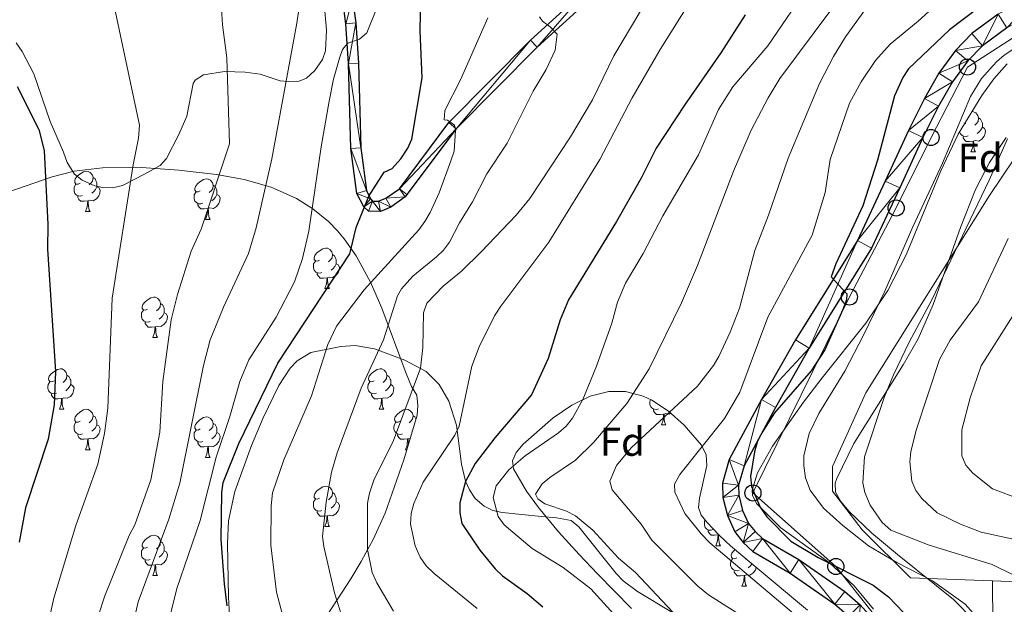
# Model space of a CAD drawing. Units: metres. Extents: x 623005 to 627514, y 768681 to 771733.
# Drawn here: x 626205 to 626449, y 769225 to 769370 of the extents above; entities that cross this region are included whole.
import ezdxf
from ezdxf.enums import TextEntityAlignment as Align

# ---------------------------------------------------------------- set-up
doc = ezdxf.new("R2010")
doc.units = ezdxf.units.M
doc.header["$MEASUREMENT"] = 0
for name, color, linetype, lineweight in [('Carátula', 7, 'Continuous', 0), ('Edificios construcciones cerramientos', 7, 'Continuous', 0), ('Elementos auxiliares', 7, 'Continuous', 0), ('Entidades rústicas y varios', 7, 'Continuous', 0), ('Líneas de conducción', 7, 'Continuous', 0), ('Relieve y altimetría', 7, 'Continuous', 0), ('Viales y ferrocarril', 7, 'Continuous', 0)]:
    doc.layers.add(name, color=color, linetype=linetype, lineweight=lineweight)
doc.styles.add('Style-arial', font='arial.shx', dxfattribs={"bigfont": 'arialbig.shx'})

# ---------------------------------------------------------------- blocks, each defined once
blk = doc.blocks.new('5PTT')
at = {"layer": 'Líneas de conducción', "color": 250, "linetype": 'Continuous', "lineweight": 30}
blk.add_circle((0, 0, 0), 2, dxfattribs=at)

msp = doc.modelspace()

# ---------------------------------------------------------------- linework, layer by layer
at = {"layer": 'Carátula', "color": 7, "linetype": 'Continuous', "lineweight": 0}
msp.add_3dface([(623060.037, 768681.194), (627514.279, 768763.036), (627459.717, 771732.544), (623005.475, 771650.702)], dxfattribs=at)
at = {"layer": 'Edificios construcciones cerramientos', "color": 250, "linetype": 'Continuous', "lineweight": 0, "ltscale": 0.5, "extrusion": (-0.000166431, 0.021308, 0.999773), "elevation": 17005.333, "flags": 128}
msp.add_lwpolyline([(-632434.94, -764125.885), (-632434.94, -764050.329)], dxfattribs=at)
at = {"layer": 'Edificios construcciones cerramientos', "color": 250, "linetype": 'Continuous', "lineweight": 0, "ltscale": 0.5}
for points in [[(626193.506, 769407.167, 795.33), (626213.221, 769415.287, 792.995), (626232.757, 769422.932, 790.176), (626238.717, 769423.434, 789.612), (626243.477, 769422.369, 789.21), (626254.167, 769416.605, 788.326), (626251.179, 769413.506, 789.039), (626253.816, 769411.25, 789.076), (626254.994, 769412.238, 788.863), (626256.798, 769413.929, 788.304), (626258.444, 769415.071, 787.787), (626261.868, 769412.652, 787.128), (626265.382, 769409.337, 786.648), (626270.112, 769403.649, 786.177), (626273.144, 769399.215, 785.594), (626275.788, 769393.687, 784.934), (626277.925, 769386.55, 784.244), (626279.465, 769379.617, 782.794), (626280.263, 769374.114, 782.269), (626280.803, 769367.533, 782.157), (626280.604, 769362.408, 781.909)], [(626445.966, 769231.069, 716.573), (626425.668, 769231.853, 720.905), (626413.672, 769243.721, 719.295), (626406.33, 769253.285, 719.295), (626406.314, 769255.643, 718.923), (626406.289, 769259.412, 718.329), (626414.561, 769277.645, 718.651), (626445.204, 769326.562, 714.787), (626460.319, 769349.072, 714.143), (626467.718, 769357.691, 714.143)], [(626555.147, 769225.743, 692.604), (626549.262, 769225.645, 693.856), (626498.092, 769229.058, 705.449), (626445.966, 769231.069, 716.573)]]:
    msp.add_polyline3d(points, dxfattribs=at)
at = {"layer": 'Elementos auxiliares', "color": 250, "linetype": 'Continuous', "lineweight": 0}
msp.add_3dface([(623941.04, 769091.22), (623899.06, 771404.79), (627290.76, 771467.1), (627333.89, 769153.56)], dxfattribs=at)
at = {"layer": 'Entidades rústicas y varios', "color": 92, "linetype": 'Continuous', "lineweight": 0, "flags": 128}
for points in [[(626440.892, 769347.381), (626441.284, 769347.33), (626441.814, 769347.015), (626442.344, 769346.43), (626442.504, 769345.79), (626442.394, 769344.94), (626441.969, 769344.41), (626441.549, 769343.985)], [(626442.504, 769345.79), (626442.979, 769345.475), (626443.294, 769344.835), (626443.454, 769344.515), (626443.454, 769343.935), (626443.454, 769343.51), (626443.084, 769342.82), (626442.664, 769342.34), (626442.184, 769341.92)], [(626439.319, 769344.41), (626438.965, 769344.233)], [(626443.454, 769343.51), (626443.909, 769343.26), (626444.254, 769342.645), (626444.144, 769341.92), (626443.934, 769341.28), (626443.349, 769340.54), (626442.554, 769340.06), (626441.704, 769340.165), (626441.274, 769340.035)], [(626439.904, 769341.33), (626439.479, 769341.17), (626438.894, 769341.23), (626438.419, 769341.44), (626437.994, 769341.865), (626437.815, 769342.353)], [(626441.164, 769340.035), (626440.274, 769339.95), (626439.429, 769339.95), (626439.004, 769340.38), (626438.684, 769340.855), (626438.684, 769341.17)], [(626440.619, 769337.35), (626441.054, 769338.51), (626441.164, 769340.035), (626441.274, 769340.035), (626441.309, 769339.45), (626441.344, 769338.765), (626441.414, 769338.15), (626441.529, 769337.75), (626441.744, 769337.35)], [(626440.619, 769337.35), (626441.744, 769337.35)], [(626219.783, 769329.627), (626219.253, 769329.362), (626218.723, 769329.417), (626218.458, 769329.787), (626218.403, 769330.212), (626218.563, 769330.732), (626219.043, 769331.327), (626219.678, 769331.857), (626220.578, 769332.442), (626221.323, 769332.602), (626221.748, 769332.547), (626222.278, 769332.232), (626222.808, 769331.647), (626222.968, 769331.007), (626222.858, 769330.157), (626222.433, 769329.627), (626222.013, 769329.202)], [(626222.968, 769331.007), (626223.443, 769330.692), (626223.758, 769330.052), (626223.918, 769329.732), (626223.918, 769329.152), (626223.918, 769328.727), (626223.548, 769328.037), (626223.128, 769327.557), (626222.648, 769327.137)], [(626249.555, 769327.722), (626249.025, 769327.457), (626248.495, 769327.512), (626248.23, 769327.882), (626248.175, 769328.307), (626248.335, 769328.827), (626248.815, 769329.422), (626249.45, 769329.952), (626250.35, 769330.537), (626251.095, 769330.697), (626251.52, 769330.642), (626252.05, 769330.327), (626252.58, 769329.742), (626252.74, 769329.102), (626252.63, 769328.252), (626252.205, 769327.722), (626251.785, 769327.297)], [(626220.368, 769326.547), (626219.943, 769326.387), (626219.358, 769326.447), (626218.883, 769326.657), (626218.458, 769327.082), (626218.243, 769327.667), (626218.243, 769328.087), (626218.298, 769328.672), (626218.723, 769329.362)], [(626223.918, 769328.727), (626224.373, 769328.477), (626224.718, 769327.862), (626224.608, 769327.137), (626224.398, 769326.497), (626223.813, 769325.757), (626223.018, 769325.277), (626222.168, 769325.382), (626221.738, 769325.252)], [(626252.74, 769329.102), (626253.215, 769328.787), (626253.53, 769328.147), (626253.69, 769327.827), (626253.69, 769327.247), (626253.69, 769326.822), (626253.32, 769326.132), (626252.9, 769325.652), (626252.42, 769325.232)], [(626221.628, 769325.252), (626220.738, 769325.167), (626219.893, 769325.167), (626219.468, 769325.597), (626219.148, 769326.072), (626219.148, 769326.387)], [(626250.14, 769324.642), (626249.715, 769324.482), (626249.13, 769324.542), (626248.655, 769324.752), (626248.23, 769325.177), (626248.015, 769325.762), (626248.015, 769326.182), (626248.07, 769326.767), (626248.495, 769327.457)], [(626253.69, 769326.822), (626254.145, 769326.572), (626254.49, 769325.957), (626254.38, 769325.232), (626254.17, 769324.592), (626253.585, 769323.852), (626252.79, 769323.372), (626251.94, 769323.477), (626251.51, 769323.347)], [(626221.083, 769322.567), (626221.518, 769323.727), (626221.628, 769325.252), (626221.738, 769325.252), (626221.773, 769324.667), (626221.808, 769323.982), (626221.878, 769323.367), (626221.993, 769322.967), (626222.208, 769322.567)], [(626251.4, 769323.347), (626250.51, 769323.262), (626249.665, 769323.262), (626249.24, 769323.692), (626248.92, 769324.167), (626248.92, 769324.482)], [(626221.083, 769322.567), (626222.208, 769322.567)], [(626250.855, 769320.662), (626251.29, 769321.822), (626251.4, 769323.347), (626251.51, 769323.347), (626251.545, 769322.762), (626251.58, 769322.077), (626251.65, 769321.462), (626251.765, 769321.062), (626251.98, 769320.662)], [(626250.855, 769320.662), (626251.98, 769320.662)], [(626279.132, 769310.579), (626278.602, 769310.314), (626278.072, 769310.369), (626277.807, 769310.739), (626277.752, 769311.164), (626277.912, 769311.684), (626278.392, 769312.279), (626279.027, 769312.809), (626279.927, 769313.394), (626280.672, 769313.554), (626281.097, 769313.499), (626281.627, 769313.184), (626282.157, 769312.599), (626282.317, 769311.959), (626282.207, 769311.109), (626281.782, 769310.579), (626281.362, 769310.154)], [(626282.317, 769311.959), (626282.792, 769311.644), (626283.107, 769311.004), (626283.267, 769310.684), (626283.267, 769310.104), (626283.267, 769309.679), (626282.897, 769308.989), (626282.477, 769308.509), (626281.997, 769308.089)], [(626279.717, 769307.499), (626279.292, 769307.339), (626278.707, 769307.399), (626278.232, 769307.609), (626277.807, 769308.034), (626277.592, 769308.619), (626277.592, 769309.039), (626277.647, 769309.624), (626278.072, 769310.314)], [(626283.267, 769309.679), (626283.722, 769309.429), (626284.067, 769308.814), (626283.957, 769308.089), (626283.747, 769307.449), (626283.162, 769306.709), (626282.367, 769306.229), (626281.517, 769306.334), (626281.087, 769306.204)], [(626280.977, 769306.204), (626280.087, 769306.119), (626279.242, 769306.119), (626278.817, 769306.549), (626278.497, 769307.024), (626278.497, 769307.339)], [(626280.432, 769303.519), (626280.867, 769304.679), (626280.977, 769306.204), (626281.087, 769306.204), (626281.122, 769305.619), (626281.157, 769304.934), (626281.227, 769304.319), (626281.342, 769303.919), (626281.557, 769303.519)], [(626236.496, 769298.439), (626235.966, 769298.174), (626235.436, 769298.229), (626235.171, 769298.599), (626235.116, 769299.024), (626235.276, 769299.544), (626235.756, 769300.139), (626236.391, 769300.669), (626237.291, 769301.254), (626238.036, 769301.414), (626238.461, 769301.359), (626238.991, 769301.044), (626239.521, 769300.459), (626239.681, 769299.819), (626239.571, 769298.969), (626239.146, 769298.439), (626238.726, 769298.014)], [(626280.432, 769303.519), (626281.557, 769303.519)], [(626239.681, 769299.819), (626240.156, 769299.504), (626240.471, 769298.864), (626240.631, 769298.544), (626240.631, 769297.964), (626240.631, 769297.539), (626240.261, 769296.849), (626239.841, 769296.369), (626239.361, 769295.949)], [(626237.081, 769295.359), (626236.656, 769295.199), (626236.071, 769295.259), (626235.596, 769295.469), (626235.171, 769295.894), (626234.956, 769296.479), (626234.956, 769296.899), (626235.011, 769297.484), (626235.436, 769298.174)], [(626240.631, 769297.539), (626241.086, 769297.289), (626241.431, 769296.674), (626241.321, 769295.949), (626241.111, 769295.309), (626240.526, 769294.569), (626239.731, 769294.089), (626238.881, 769294.194), (626238.451, 769294.064)], [(626238.341, 769294.064), (626237.451, 769293.979), (626236.606, 769293.979), (626236.181, 769294.409), (626235.861, 769294.884), (626235.861, 769295.199)], [(626237.796, 769291.379), (626238.231, 769292.539), (626238.341, 769294.064), (626238.451, 769294.064), (626238.486, 769293.479), (626238.521, 769292.794), (626238.591, 769292.179), (626238.706, 769291.779), (626238.921, 769291.379)], [(626237.796, 769291.379), (626238.921, 769291.379)], [(626213.308, 769280.67), (626212.778, 769280.405), (626212.248, 769280.46), (626211.983, 769280.83), (626211.928, 769281.255), (626212.088, 769281.775), (626212.568, 769282.37), (626213.203, 769282.9), (626214.103, 769283.485), (626214.848, 769283.645), (626215.273, 769283.59), (626215.803, 769283.275), (626216.333, 769282.69), (626216.493, 769282.05), (626216.383, 769281.2), (626215.958, 769280.67), (626215.538, 769280.245)], [(626216.493, 769282.05), (626216.968, 769281.735), (626217.283, 769281.095), (626217.443, 769280.775), (626217.443, 769280.195), (626217.443, 769279.77), (626217.073, 769279.08), (626216.653, 769278.6), (626216.173, 769278.18)], [(626292.635, 769280.67), (626292.105, 769280.405), (626291.575, 769280.46), (626291.31, 769280.83), (626291.255, 769281.255), (626291.415, 769281.775), (626291.895, 769282.37), (626292.53, 769282.9), (626293.43, 769283.485), (626294.175, 769283.645), (626294.6, 769283.59), (626295.13, 769283.275), (626295.66, 769282.69), (626295.82, 769282.05), (626295.71, 769281.2), (626295.285, 769280.67), (626294.865, 769280.245)], [(626295.82, 769282.05), (626296.295, 769281.735), (626296.61, 769281.095), (626296.77, 769280.775), (626296.77, 769280.195), (626296.77, 769279.77), (626296.4, 769279.08), (626295.98, 769278.6), (626295.5, 769278.18)], [(626213.893, 769277.59), (626213.468, 769277.43), (626212.883, 769277.49), (626212.408, 769277.7), (626211.983, 769278.125), (626211.768, 769278.71), (626211.768, 769279.13), (626211.823, 769279.715), (626212.248, 769280.405)], [(626217.443, 769279.77), (626217.898, 769279.52), (626218.243, 769278.905), (626218.133, 769278.18), (626217.923, 769277.54), (626217.338, 769276.8), (626216.543, 769276.32), (626215.693, 769276.425), (626215.263, 769276.295)], [(626293.22, 769277.59), (626292.795, 769277.43), (626292.21, 769277.49), (626291.735, 769277.7), (626291.31, 769278.125), (626291.095, 769278.71), (626291.095, 769279.13), (626291.15, 769279.715), (626291.575, 769280.405)], [(626296.77, 769279.77), (626297.225, 769279.52), (626297.57, 769278.905), (626297.46, 769278.18), (626297.25, 769277.54), (626296.665, 769276.8), (626295.87, 769276.32), (626295.02, 769276.425), (626294.59, 769276.295)], [(626215.153, 769276.295), (626214.263, 769276.21), (626213.418, 769276.21), (626212.993, 769276.64), (626212.673, 769277.115), (626212.673, 769277.43)], [(626294.48, 769276.295), (626293.59, 769276.21), (626292.745, 769276.21), (626292.32, 769276.64), (626292, 769277.115), (626292, 769277.43)], [(626214.608, 769273.61), (626215.043, 769274.77), (626215.153, 769276.295), (626215.263, 769276.295), (626215.298, 769275.71), (626215.333, 769275.025), (626215.403, 769274.41), (626215.518, 769274.01), (626215.733, 769273.61)], [(626293.935, 769273.61), (626294.37, 769274.77), (626294.48, 769276.295), (626294.59, 769276.295), (626294.625, 769275.71), (626294.66, 769275.025), (626294.73, 769274.41), (626294.845, 769274.01), (626295.06, 769273.61)], [(626363.159, 769273.7), (626362.734, 769273.54), (626362.149, 769273.6), (626361.674, 769273.81), (626361.249, 769274.235), (626361.034, 769274.82), (626361.034, 769275.24), (626361.089, 769275.825), (626361.192, 769275.992)], [(626214.608, 769273.61), (626215.733, 769273.61)], [(626219.783, 769270.635), (626219.253, 769270.37), (626218.723, 769270.425), (626218.458, 769270.795), (626218.403, 769271.22), (626218.563, 769271.74), (626219.043, 769272.335), (626219.678, 769272.865), (626220.578, 769273.45), (626221.323, 769273.61), (626221.748, 769273.555), (626222.278, 769273.24), (626222.808, 769272.655), (626222.968, 769272.015), (626222.858, 769271.165), (626222.433, 769270.635), (626222.013, 769270.21)], [(626293.935, 769273.61), (626295.06, 769273.61)], [(626299.11, 769270.635), (626298.58, 769270.37), (626298.05, 769270.425), (626297.785, 769270.795), (626297.73, 769271.22), (626297.89, 769271.74), (626298.37, 769272.335), (626299.005, 769272.865), (626299.905, 769273.45), (626300.65, 769273.61), (626301.075, 769273.555), (626301.605, 769273.24), (626302.135, 769272.655), (626302.295, 769272.015), (626302.185, 769271.165), (626301.76, 769270.635), (626301.34, 769270.21)], [(626364.419, 769272.405), (626363.529, 769272.32), (626362.684, 769272.32), (626362.259, 769272.75), (626361.939, 769273.225), (626361.939, 769273.54)], [(626363.874, 769269.72), (626364.309, 769270.88), (626364.419, 769272.405), (626364.529, 769272.405), (626364.564, 769271.82), (626364.599, 769271.135), (626364.669, 769270.52), (626364.784, 769270.12), (626364.999, 769269.72)], [(626366.155, 769272.639), (626365.809, 769272.43), (626364.959, 769272.535), (626364.529, 769272.405)], [(626220.368, 769267.555), (626219.943, 769267.395), (626219.358, 769267.455), (626218.883, 769267.665), (626218.458, 769268.09), (626218.243, 769268.675), (626218.243, 769269.095), (626218.298, 769269.68), (626218.723, 769270.37)], [(626223.918, 769269.735), (626224.373, 769269.485), (626224.718, 769268.87), (626224.608, 769268.145), (626224.398, 769267.505), (626223.813, 769266.765), (626223.018, 769266.285), (626222.168, 769266.39), (626221.738, 769266.26)], [(626222.968, 769272.015), (626223.443, 769271.7), (626223.758, 769271.06), (626223.918, 769270.74), (626223.918, 769270.16), (626223.918, 769269.735), (626223.548, 769269.045), (626223.128, 769268.565), (626222.648, 769268.145)], [(626249.555, 769268.73), (626249.025, 769268.465), (626248.495, 769268.52), (626248.23, 769268.89), (626248.175, 769269.315), (626248.335, 769269.835), (626248.815, 769270.43), (626249.45, 769270.96), (626250.35, 769271.545), (626251.095, 769271.705), (626251.52, 769271.65), (626252.05, 769271.335), (626252.58, 769270.75), (626252.74, 769270.11), (626252.63, 769269.26), (626252.205, 769268.73), (626251.785, 769268.305)], [(626252.74, 769270.11), (626253.215, 769269.795), (626253.53, 769269.155), (626253.69, 769268.835), (626253.69, 769268.255), (626253.69, 769267.83), (626253.32, 769267.14), (626252.9, 769266.66), (626252.42, 769266.24)], [(626299.695, 769267.555), (626299.27, 769267.395), (626298.685, 769267.455), (626298.21, 769267.665), (626297.785, 769268.09), (626297.57, 769268.675), (626297.57, 769269.095), (626297.625, 769269.68), (626298.05, 769270.37)], [(626302.295, 769272.015), (626302.77, 769271.7), (626303.015, 769271.203)], [(626363.874, 769269.72), (626364.999, 769269.72)], [(626221.628, 769266.26), (626220.738, 769266.175), (626219.893, 769266.175), (626219.468, 769266.605), (626219.148, 769267.08), (626219.148, 769267.395)], [(626250.14, 769265.65), (626249.715, 769265.49), (626249.13, 769265.55), (626248.655, 769265.76), (626248.23, 769266.185), (626248.015, 769266.77), (626248.015, 769267.19), (626248.07, 769267.775), (626248.495, 769268.465)], [(626253.69, 769267.83), (626254.145, 769267.58), (626254.49, 769266.965), (626254.38, 769266.24), (626254.17, 769265.6), (626253.585, 769264.86), (626252.79, 769264.38), (626251.94, 769264.485), (626251.51, 769264.355)], [(626300.955, 769266.26), (626300.065, 769266.175), (626299.22, 769266.175), (626298.795, 769266.605), (626298.475, 769267.08), (626298.475, 769267.395)], [(626302.154, 769268.301), (626301.975, 769268.145)], [(626221.083, 769263.575), (626221.518, 769264.735), (626221.628, 769266.26), (626221.738, 769266.26), (626221.773, 769265.675), (626221.808, 769264.99), (626221.878, 769264.375), (626221.993, 769263.975), (626222.208, 769263.575)], [(626251.4, 769264.355), (626250.51, 769264.27), (626249.665, 769264.27), (626249.24, 769264.7), (626248.92, 769265.175), (626248.92, 769265.49)], [(626300.41, 769263.575), (626300.845, 769264.735), (626300.955, 769266.26), (626301.065, 769266.26), (626301.1, 769265.675), (626301.135, 769264.99), (626301.145, 769264.902)], [(626301.583, 769266.379), (626301.495, 769266.39), (626301.065, 769266.26)], [(626221.083, 769263.575), (626222.208, 769263.575)], [(626250.855, 769261.67), (626251.29, 769262.83), (626251.4, 769264.355), (626251.51, 769264.355), (626251.545, 769263.77), (626251.58, 769263.085), (626251.65, 769262.47), (626251.765, 769262.07), (626251.98, 769261.67)], [(626300.41, 769263.575), (626300.751, 769263.575)], [(626250.855, 769261.67), (626251.98, 769261.67)], [(626279.132, 769251.587), (626278.602, 769251.322), (626278.072, 769251.377), (626277.807, 769251.747), (626277.752, 769252.172), (626277.912, 769252.692), (626278.392, 769253.287), (626279.027, 769253.817), (626279.927, 769254.402), (626280.672, 769254.562), (626281.097, 769254.507), (626281.627, 769254.192), (626282.157, 769253.607), (626282.317, 769252.967), (626282.207, 769252.117), (626281.782, 769251.587), (626281.362, 769251.162)], [(626282.317, 769252.967), (626282.792, 769252.652), (626283.107, 769252.012), (626283.267, 769251.692), (626283.267, 769251.112), (626283.267, 769250.687), (626282.897, 769249.997), (626282.477, 769249.517), (626281.997, 769249.097)], [(626279.717, 769248.507), (626279.292, 769248.347), (626278.707, 769248.407), (626278.232, 769248.617), (626277.807, 769249.042), (626277.592, 769249.627), (626277.592, 769250.047), (626277.647, 769250.632), (626278.072, 769251.322)], [(626283.267, 769250.687), (626283.722, 769250.437), (626284.067, 769249.822), (626283.957, 769249.097), (626283.747, 769248.457), (626283.162, 769247.717), (626282.367, 769247.237), (626281.517, 769247.342), (626281.087, 769247.212)], [(626280.977, 769247.212), (626280.087, 769247.127), (626279.242, 769247.127), (626278.817, 769247.557), (626278.497, 769248.032), (626278.497, 769248.347)], [(626280.432, 769244.527), (626280.867, 769245.687), (626280.977, 769247.212), (626281.087, 769247.212), (626281.122, 769246.627), (626281.157, 769245.942), (626281.227, 769245.327), (626281.342, 769244.927), (626281.557, 769244.527)], [(626376.662, 769243.791), (626376.237, 769243.631), (626375.652, 769243.691), (626375.177, 769243.901), (626374.752, 769244.326), (626374.537, 769244.911), (626374.537, 769245.331), (626374.592, 769245.916), (626374.718, 769246.12)], [(626280.432, 769244.527), (626281.557, 769244.527)], [(626377.922, 769242.496), (626377.032, 769242.411), (626376.187, 769242.411), (626375.762, 769242.841), (626375.442, 769243.316), (626375.442, 769243.631)], [(626236.496, 769239.447), (626235.966, 769239.182), (626235.436, 769239.237), (626235.171, 769239.607), (626235.116, 769240.032), (626235.276, 769240.552), (626235.756, 769241.147), (626236.391, 769241.677), (626237.291, 769242.262), (626238.036, 769242.422), (626238.461, 769242.367), (626238.991, 769242.052), (626239.521, 769241.467), (626239.681, 769240.827), (626239.571, 769239.977), (626239.146, 769239.447), (626238.726, 769239.022)], [(626239.681, 769240.827), (626240.156, 769240.512), (626240.471, 769239.872), (626240.631, 769239.552), (626240.631, 769238.972), (626240.631, 769238.547), (626240.261, 769237.857), (626239.841, 769237.377), (626239.361, 769236.957)], [(626377.377, 769239.811), (626377.812, 769240.971), (626377.922, 769242.496), (626378.032, 769242.496), (626378.067, 769241.911), (626378.102, 769241.226), (626378.172, 769240.611), (626378.287, 769240.211), (626378.502, 769239.811)], [(626378.077, 769242.509), (626378.032, 769242.496)], [(626237.081, 769236.367), (626236.656, 769236.207), (626236.071, 769236.267), (626235.596, 769236.477), (626235.171, 769236.902), (626234.956, 769237.487), (626234.956, 769237.907), (626235.011, 769238.492), (626235.436, 769239.182)], [(626240.631, 769238.547), (626241.086, 769238.297), (626241.431, 769237.682), (626241.321, 769236.957), (626241.111, 769236.317), (626240.526, 769235.577), (626239.731, 769235.097), (626238.881, 769235.202), (626238.451, 769235.072)], [(626377.377, 769239.811), (626378.502, 769239.811)], [(626382.552, 769236.836), (626382.022, 769236.571), (626381.492, 769236.626), (626381.227, 769236.996), (626381.172, 769237.421), (626381.332, 769237.941), (626381.812, 769238.536), (626382.168, 769238.833)], [(626238.341, 769235.072), (626237.451, 769234.987), (626236.606, 769234.987), (626236.181, 769235.417), (626235.861, 769235.892), (626235.861, 769236.207)], [(626383.137, 769233.756), (626382.712, 769233.596), (626382.127, 769233.656), (626381.652, 769233.866), (626381.227, 769234.291), (626381.012, 769234.876), (626381.012, 769235.296), (626381.067, 769235.881), (626381.492, 769236.571)], [(626384.895, 769236.525), (626384.782, 769236.411)], [(626237.796, 769232.387), (626238.231, 769233.547), (626238.341, 769235.072), (626238.451, 769235.072), (626238.486, 769234.487), (626238.521, 769233.802), (626238.591, 769233.187), (626238.706, 769232.787), (626238.921, 769232.387)], [(626384.397, 769232.461), (626383.507, 769232.376), (626382.662, 769232.376), (626382.237, 769232.806), (626381.917, 769233.281), (626381.917, 769233.596)], [(626387.389, 769234.423), (626387.377, 769234.346), (626387.167, 769233.706), (626386.582, 769232.966), (626385.787, 769232.486), (626384.937, 769232.591), (626384.507, 769232.461)], [(626386.345, 769235.297), (626386.317, 769235.246), (626385.897, 769234.766), (626385.417, 769234.346)], [(626237.796, 769232.387), (626238.921, 769232.387)], [(626383.852, 769229.776), (626384.287, 769230.936), (626384.397, 769232.461), (626384.507, 769232.461), (626384.542, 769231.876), (626384.577, 769231.191), (626384.647, 769230.576), (626384.762, 769230.176), (626384.977, 769229.776)], [(626383.852, 769229.776), (626384.977, 769229.776)]]:
    msp.add_lwpolyline(points, dxfattribs=at)
at = {"layer": 'Entidades rústicas y varios', "color": 92, "linetype": 'Continuous', "lineweight": 0}
for points in [[(626203.881, 769364.355, 798.262), (626205.379, 769362.224, 798.23), (626208.311, 769356.676, 798.419), (626212.301, 769344.93, 798.742), (626215.638, 769337.277, 798.903), (626216.509, 769334.746, 798.742), (626218.329, 769331.857, 798.419), (626220.251, 769330.356, 797.923), (626223.364, 769328.988, 797.52), (626225.338, 769328.548, 797.292), (626227.806, 769328.454, 796.916), (626230.257, 769329.021, 796.534), (626235.679, 769331.836, 795.681), (626239.579, 769334.026, 794.07), (626241.144, 769335.741, 793.797), (626244.241, 769341.704, 793.066), (626246.22, 769346.224, 792.345), (626247.79, 769354.327, 792.594), (626248.258, 769355.184, 792.459), (626250.332, 769356.443, 791.817), (626255.59, 769357.277, 790.175), (626260.7, 769357.144, 788.417), (626264.386, 769356.641, 787.143), (626269.337, 769354.967, 785.372), (626271.413, 769354.778, 784.888), (626274.089, 769354.934, 783.922), (626275.916, 769355.662, 782.319), (626277.923, 769357.508, 781.675), (626279.872, 769360.227, 781.666), (626280.604, 769362.408, 781.909)], [(626366.462, 769223.354, 739.725), (626357.983, 769228.433, 741.588), (626354.424, 769231.124, 741.927), (626352.671, 769232.892, 741.927), (626343.392, 769244.512, 741.927), (626341.482, 769246.034, 741.927), (626337.872, 769246.676, 741.991), (626334.126, 769247.015, 742.571), (626324.387, 769248.05, 745.791), (626322.084, 769248.55, 746.508), (626319.918, 769249.589, 747.217), (626317.729, 769251.525, 748.045), (626316.281, 769253.643, 748.825), (626315.344, 769255.815, 749.652), (626314.32, 769260.032, 751.265), (626313.105, 769269.638, 755.451), (626311.135, 769275.65, 756.417), (626308.79, 769279.76, 758.388), (626305.585, 769282.952, 760.461), (626300.264, 769285.79, 762.44), (626292.752, 769288.592, 765.852), (626287.925, 769289.368, 768.455), (626284.421, 769289.162, 769.785), (626276.96, 769287.709, 771.937), (626273.529, 769285.61, 772.45), (626271.798, 769283.796, 772.559), (626269.062, 769279.535, 772.538), (626265.133, 769271.494, 772.362), (626262.283, 769264.591, 772.21), (626258.137, 769253.212, 772.257), (626256.542, 769245.934, 772.488), (626256.265, 769240.327, 772.816), (626256.544, 769227.019, 774.091), (626257.327, 769212.145, 776.002)]]:
    msp.add_polyline3d(points, dxfattribs=at)
at = {"layer": 'Entidades rústicas y varios', "color": 92, "linetype": 'Continuous', "lineweight": 0, "ltscale": 0.5}
for points in [[(626416.465, 769224.062, 733.234), (626411.707, 769229.853, 733.025), (626405.52, 769235.59, 732.564), (626393.515, 769244.253, 731.392), (626387.565, 769250.145, 731.23), (626386.45, 769252.255, 731.257), (626386.389, 769253.55, 731.276), (626387.729, 769257.881, 731.4), (626391.39, 769264.455, 731.706), (626399.092, 769275.406, 731.867), (626403.707, 769281.431, 731.43), (626414.531, 769294.976, 729.795), (626419.984, 769302.997, 729.254), (626424.54, 769311.829, 728.962), (626433.121, 769332.711, 728.464), (626437.452, 769341.761, 728.184), (626443.328, 769351.36, 727.637), (626446.291, 769355.435, 727.287), (626449.606, 769359.173, 726.969)], [(626449.381, 769340.915, 725.083), (626445.185, 769334.713, 725.55), (626441.76, 769328.038, 726.107), (626438.004, 769318.66, 726.939), (626431.283, 769299.585, 728.646), (626427.514, 769291.089, 729.344), (626423.84, 769284.587, 729.853), (626411.597, 769265.147, 731.317), (626407.379, 769256.483, 731.854), (626406.931, 769255.286, 731.92), (626407.01, 769253.027, 731.983), (626408.332, 769250.72, 731.97), (626410.445, 769248.269, 731.92), (626415.993, 769242.95, 731.697), (626422.432, 769237.626, 731.276), (626432.091, 769229.859, 729.565), (626436.259, 769226.442, 729.33), (626441.53, 769221.201, 729.831)], [(626218.243, 769332.602, 801.494), (626225.291, 769333.4, 799.206), (626234.994, 769333.529, 796.497), (626244.249, 769332.879, 793.762), (626253.593, 769331.783, 790.161), (626260.45, 769330.555, 787.015), (626267.091, 769328.666, 783.765), (626273.438, 769325.832, 780.662), (626277.469, 769323.278, 778.8), (626281.311, 769320.095, 777.189), (626283.542, 769317.821, 776.366), (626285.254, 769315.807, 775.905), (626288.192, 769311.635, 775.755), (626291.717, 769305.087, 776.382), (626294.574, 769298.638, 776.366), (626300.604, 769282.489, 773.024), (626301.901, 769279.238, 772.5), (626303.208, 769277.077, 772.432), (626303.52, 769274.542, 773.262), (626303.305, 769272.182, 774.056), (626300.019, 769261.106, 778.027), (626295.357, 769247.903, 783.118), (626292.371, 769241.366, 785.608), (626290.608, 769238.063, 786.685), (626289.397, 769235.905, 787.069), (626286.872, 769231.626, 787.193), (626278.651, 769219.038, 785.581)], [(626202.114, 769327.454, 809.289), (626212.798, 769331.215, 803.846), (626218.243, 769332.602, 801.494)], [(626356.454, 769224.214, 748.853), (626347.999, 769232.851, 752.623), (626343.467, 769237.582, 753.817), (626338.328, 769243.211, 754.276), (626333.385, 769249.241, 754.504), (626330.445, 769253.346, 754.54), (626327.238, 769258.811, 754.461), (626326.962, 769260.825, 754.421), (626327.881, 769262.866, 754.388), (626329.637, 769264.921, 754.319), (626337.08, 769271.495, 753.432), (626341.631, 769274.646, 752.616), (626346.243, 769276.834, 751.745), (626350.824, 769277.972, 750.832), (626355.001, 769278.009, 749.953), (626359.343, 769276.863, 748.998), (626361.47, 769275.861, 748.52), (626365.6, 769273.136, 747.56), (626369.512, 769269.631, 746.599), (626373.857, 769264.677, 745.445), (626374.963, 769262.326, 744.976), (626375.108, 769259.707, 744.52), (626373.288, 769251.602, 743.191), (626373.099, 769249.27, 742.745), (626373.703, 769247.351, 742.288), (626375.184, 769245.555, 741.268), (626378.117, 769242.467, 738.001), (626379.767, 769240.916, 736.756), (626381.012, 769239.811, 736.428)], [(626381.012, 769239.811, 736.428), (626386.637, 769235.05, 736.876), (626400.071, 769223.845, 739.45)]]:
    msp.add_polyline3d(points, dxfattribs=at)
at = {"layer": 'Líneas de conducción', "color": 250, "linetype": 'Continuous', "lineweight": 0, "ltscale": 0.5}
msp.add_polyline3d([(626530.525, 769416.421, 720.02), (626488.464, 769387.1, 721.075), (626470.057, 769377.942, 721.839), (626439.766, 769358.401, 721.522), (626430.723, 769340.929, 721.94), (626422.082, 769323.48, 722.955), (626410.489, 769301.421, 724.624), (626386.568, 769252.872, 725.075), (626407.133, 769234.652, 725.006), (626425.775, 769211.179, 726.451), (626428.989, 769183.204, 726.494), (626424.631, 769161.737, 728.617), (626419.906, 769136.767, 730.304)], dxfattribs=at)
at = {"layer": 'Relieve y altimetría', "color": 30, "linetype": 'Continuous', "lineweight": 0, "flags": 128}
for points, elevation in [([(626405.1, 769215.849), (626375.887, 769240.539), (626373.775, 769242.726), (626369.726, 769247.805), (626367.215, 769253.072), (626367.098, 769255.047), (626368.442, 769257.439), (626379.561, 769271.354), (626383.336, 769277.858), (626390.248, 769296.405), (626401.272, 769316.703), (626404.48, 769327.306), (626405.759, 769335.464), (626410.543, 769349.457), (626413.367, 769354.745), (626416.964, 769360.057), (626420.575, 769364.091), (626427.504, 769369.788), (626438.935, 769380.176)], 730), ([(626352.815, 769221.985), (626346.4, 769229.093), (626339.525, 769234.409), (626331.816, 769239.071), (626324.849, 769244.944), (626323.393, 769247.05), (626322.141, 769251.767), (626322.879, 769254.628), (626326.088, 769258.6), (626330.118, 769262.093), (626338.332, 769267.791), (626340.224, 769269.431), (626341.798, 769271.388), (626344.358, 769276.056), (626347.794, 769284.283), (626351.622, 769294.916), (626352.965, 769300.115), (626354.995, 769304.861), (626359.348, 769312.221), (626364.234, 769321.559), (626373.091, 769336.655), (626378.042, 769347.85), (626381.623, 769353.489), (626390.225, 769363.64), (626400.795, 769379.095)], 745), ([(626222.925, 769133.147), (626227.011, 769137.249), (626230.8, 769142.838), (626235.055, 769150.782), (626237.171, 769156.232), (626237.672, 769158.676), (626238.499, 769166.557), (626238.418, 769174.967), (626237.721, 769182.886), (626236.418, 769190.865), (626234.787, 769195.763), (626231.686, 769209.426), (626231.838, 769215.684), (626234.182, 769225.869), (626241.773, 769246.378), (626244.443, 769255.31), (626250.356, 769284.442), (626251.96, 769290.843), (626255.34, 769298.934), (626261.512, 769312.232), (626263.413, 769318.547), (626267.323, 769335.677), (626273.484, 769369.255), (626274.454, 769376.133)], 785), ([(626297.422, 769223.549), (626293.298, 769230.607), (626292.146, 769233.202), (626290.985, 769238.866), (626291.026, 769250.337), (626291.484, 769252.796), (626292.615, 769256.002), (626297.48, 769265.87), (626304.153, 769283.798), (626304.699, 769288.926), (626304.849, 769297.534), (626305.699, 769299.886), (626309.744, 769304.09), (626314.311, 769307.829), (626319.268, 769312.689), (626327.884, 769321.737), (626331.244, 769325.847), (626341.297, 769341.067), (626346.816, 769350.238), (626352.094, 769361.135), (626360.878, 769375.973)], 760), ([(626318.232, 769224.283), (626307.532, 769232.884), (626305.562, 769234.796), (626304.031, 769236.978), (626302.807, 769239.759), (626301.641, 769245.112), (626301.813, 769247.765), (626302.49, 769250.283), (626304.82, 769255.541), (626312.648, 769267.197), (626313.738, 769269.449), (626316.875, 769284.323), (626318.684, 769289.067), (626322.523, 769296.727), (626324.032, 769299.129), (626336.005, 769314.977), (626348.6, 769335.474), (626356.64, 769350.779), (626363.583, 769362.719), (626371.526, 769375.446)], 755), ([(626203.539, 769150.649), (626205.238, 769152.484), (626208.068, 769159.285), (626208.968, 769162.561), (626209.465, 769167.064), (626208.569, 769184.347), (626209.192, 769204.498), (626209.595, 769208.172), (626210.505, 769214.542), (626213.253, 769226.781), (626218.658, 769244.815), (626224.165, 769260.012), (626225.814, 769267.625), (626226.59, 769273.841), (626227.672, 769301.103), (626232.923, 769334.167), (626234.228, 769340.799), (626234.475, 769344.024), (626228.047, 769374.276)], 795), ([(626254.719, 769374.132), (626255.026, 769368.862), (626256.137, 769360.679), (626256.758, 769339.395), (626249.731, 769318.22), (626247.298, 769312.791), (626243.908, 769302.019), (626242.367, 769295.796), (626240.301, 769280.448), (626239.551, 769267.927), (626237.276, 769256.163), (626233.278, 769244.932), (626231.95, 769242.317), (626225.843, 769227.368), (626224.276, 769222.56)], 790), ([(626293.109, 769372.427), (626290.879, 769366.907), (626288.991, 769365.268), (626286.166, 769364.306), (626284.777, 769362.744), (626284.057, 769360.587), (626282.55, 769355.361), (626281.53, 769349.974), (626279.48, 769338.636), (626276.482, 769317.733), (626274.894, 769310.988), (626272.908, 769305.162), (626268.341, 769296.437), (626261.554, 769285.89), (626259.347, 769280.521), (626256.853, 769271.845), (626253.445, 769261.73), (626249.495, 769246.061), (626243.709, 769229.228), (626241.673, 769220.896)], 780), ([(626373.337, 769216.303), (626357.422, 769233.194), (626353.248, 769236.745), (626346.893, 769243.635), (626342.536, 769247.171), (626340.336, 769248.365), (626334.942, 769250.192), (626333.218, 769251.411), (626332.656, 769252.534), (626334.315, 769255.093), (626336.207, 769256.708), (626342.57, 769260.982), (626347.037, 769265.377), (626355.269, 769275.017), (626360.839, 769283.643), (626368.819, 769299.935), (626372.797, 769309.234), (626381.744, 769332.579), (626386.095, 769342.747), (626390.369, 769350.806), (626393.262, 769355.56), (626405.921, 769372.471)], 740), ([(626385.332, 769221.449), (626375.55, 769227.64), (626372.945, 769229.798), (626361.533, 769241.177), (626358.82, 769245.144), (626351.709, 769253.641), (626351.088, 769255.751), (626352.779, 769259.675), (626356.416, 769264.026), (626372.852, 769279.366), (626376.752, 769284.467), (626378.081, 769286.673), (626380.935, 769292.703), (626383.226, 769298.62), (626387.041, 769312.923), (626390.445, 769321.676), (626395.323, 769335.853), (626403.11, 769354.318), (626406.545, 769360.996), (626409.536, 769365.882), (626415.568, 769374.202)], 735), ([(626320.803, 769370.57), (626314.041, 769355.254), (626310.199, 769347.668), (626310.007, 769345.344), (626310.84, 769345.228), (626312.564, 769344.009), (626312.807, 769342.703), (626312.457, 769337.583), (626311.665, 769335.187), (626308.768, 769327.268), (626306.583, 769322.348), (626305.229, 769320.121), (626303.701, 769318.048), (626290.213, 769303.208), (626283.315, 769294.21), (626281.191, 769289.673), (626277.092, 769276.962), (626270.254, 769261.063), (626267.443, 769252.913), (626267.143, 769249.64), (626267.052, 769239.897), (626268.404, 769228.251)], 770), ([(626284.888, 769221.478), (626282.811, 769228.142), (626280.162, 769239.628), (626279.877, 769242.109), (626280.721, 769250.626), (626282.114, 769258.008), (626283.446, 769262.836), (626289.439, 769278.805), (626294.976, 769290.784), (626298.455, 769301.726), (626299.398, 769303.423), (626302.206, 769306.554), (626308.096, 769311.338), (626309.888, 769313.061), (626311.373, 769315.045), (626313.843, 769319.822), (626317.068, 769324.976), (626320.609, 769331.945), (626325.612, 769339.526), (626332.109, 769352.447), (626335.303, 769357.75), (626337.532, 769362.556), (626337.994, 769366.537), (626336.282, 769368.385), (626334.384, 769369.759), (626333.657, 769370.872)], 765), ([(626441.176, 769223.121), (626439.228, 769225.318), (626431.119, 769231.096), (626422.225, 769235.68), (626415.185, 769239.789), (626408.837, 769244.818), (626404.101, 769249.104), (626400.719, 769253.585), (626399.624, 769256.646), (626399.196, 769259.584), (626399.223, 769262.085), (626400.546, 769267.614), (626402.896, 769272.543), (626409.372, 769283.084), (626414.014, 769291.941), (626419.263, 769302.839), (626426.224, 769318.788), (626433.588, 769334.563), (626440.519, 769351.096), (626443.221, 769355.537), (626446.922, 769359.692), (626448.823, 769361.32), (626453.275, 769364.227)], 720), ([(626450.767, 769232.777), (626445.875, 769235.162), (626430.245, 769239.898), (626420.765, 769243.673), (626418.619, 769245.535), (626415.603, 769249.88), (626414.281, 769252.943), (626413.789, 769255.388), (626414.193, 769261.807), (626419.141, 769276.516), (626421.457, 769282.118), (626425.292, 769290.259), (626430.959, 769300.752), (626445.159, 769330.351), (626449.688, 769340.596)], 715), ([(626456.074, 769240.324), (626443.117, 769243.148), (626438.037, 769245.111), (626432.236, 769247.97), (626428.41, 769251.476), (626426.965, 769253.466), (626426.007, 769255.792), (626425.437, 769260.562), (626425.741, 769263.044), (626427.074, 769268.408), (626432.863, 769285.912), (626435.494, 769290.709), (626442.536, 769300.225), (626449.82, 769315.88)], 710), ([(626452.97, 769251.247), (626446.001, 769253.864), (626441.073, 769257.813), (626439.35, 769259.764), (626438.372, 769262.063), (626438.368, 769268.477), (626440.453, 769276.466), (626443.137, 769284.362), (626451.384, 769297.405)], 705), ([(626268.404, 769228.251), (626273.711, 769208.417), (626277.474, 769197.905), (626280.743, 769189.899), (626281.753, 769183.923), (626282.485, 769170.102), (626282.161, 769155.104), (626281.457, 769145.927), (626279.355, 769138.924), (626277.332, 769135.606), (626276.639, 769134.134)], 770)]:
    msp.add_lwpolyline(points, dxfattribs=dict(at, elevation=elevation))
at = {"layer": 'Relieve y altimetría', "color": 30, "linetype": 'Continuous', "lineweight": 30, "flags": 128}
for points, elevation in [([(626256.196, 769224.926), (626255.543, 769230.36), (626254.723, 769241.377), (626254.862, 769252.947), (626255.201, 769255.424), (626259.067, 769265.085), (626268.764, 769284.997), (626286.586, 769312.119), (626286.782, 769312.751), (626288.155, 769318.613), (626291.333, 769326.404), (626295.101, 769332.321), (626297.16, 769333.287), (626299.254, 769335.691), (626301.029, 769338.257), (626302.023, 769340.55), (626304.526, 769355.752), (626304.055, 769367.357), (626304.257, 769375.882)], 775), ([(626442.447, 769372.985), (626435.334, 769367.608), (626425.174, 769357.921), (626423.717, 769355.839), (626421.648, 769351.264), (626417.431, 769335.329), (626413.807, 769324.048), (626407.098, 769309.626), (626405.936, 769306.404), (626409.821, 769302.175), (626409.744, 769300.684), (626408.894, 769298.321), (626404.369, 769288.308), (626401.041, 769283.156), (626391.953, 769272.757), (626388.745, 769267.726), (626387.654, 769265.474), (626386.942, 769263.061), (626385.969, 769256.975), (626386.174, 769254.477), (626388.342, 769249.379), (626389.976, 769246.989), (626395.953, 769240.903), (626402.776, 769236.84), (626416.416, 769230.061), (626420.223, 769227.149), (626425.861, 769221.208)], 725), ([(626384.642, 769371.319), (626378.648, 769361.9), (626369.783, 769349.23), (626362.593, 769338.289), (626358.826, 769330.902), (626352.705, 769320.129), (626340.83, 769300.7), (626338.776, 769295.765), (626335.828, 769286.183), (626331.643, 769277.219), (626322.603, 769266.561), (626317.684, 769260.177), (626315.32, 769255.71), (626313.902, 769250.439), (626313.913, 769247.938), (626314.395, 769245.338), (626318.86, 769238.717), (626322.671, 769234.047), (626324.475, 769232.328), (626330.605, 769227.962), (626334.488, 769224.62)], 750), ([(626204.175, 769353.567), (626209.505, 769342.96), (626210.866, 769337.752), (626211.725, 769319.402), (626211.657, 769313.307), (626213.64, 769282.927), (626213.329, 769274.721), (626211.845, 769266.235), (626206.184, 769249.226), (626204.639, 769240.655)], 800)]:
    msp.add_lwpolyline(points, dxfattribs=dict(at, elevation=elevation))
at = {"layer": 'Viales y ferrocarril', "color": 250, "linetype": 'Continuous', "lineweight": 25}
for points in [[(626348.321, 769377.294, 763.442), (626333.037, 769363.335, 766.179), (626312.952, 769343.095, 770.365), (626300.797, 769326.854, 773.747), (626300.346, 769326.206, 773.747), (626296.753, 769323.712, 773.747), (626294.218, 769322.619, 774.392), (626291.263, 769322.715, 774.553), (626290.123, 769323.73, 775.197), (626288.327, 769327.058, 775.358), (626286.833, 769338.197, 776.295), (626286.315, 769359.279, 779.014), (626285.653, 769369.12, 780.191), (626284.856, 769374.848, 780.76)], [(626287.315, 769375.311, 780.76), (626288.142, 769369.377, 780.191), (626288.812, 769359.394, 779.014), (626289.328, 769338.394, 776.295), (626290.744, 769327.843, 775.358), (626291.746, 769325.74, 775.197), (626292.25, 769325.184, 774.553), (626293.741, 769325.136, 774.392), (626295.534, 769325.909, 773.747), (626298.921, 769328.259, 773.747), (626311.174, 769344.631, 770.365), (626331.414, 769365.027, 766.179), (626346.713, 769379, 763.442)], [(626447.338, 769371.47, 722.132), (626440.837, 769366.694, 721.812), (626436.793, 769362.529, 721.8), (626432.677, 769356.855, 721.862), (626429.068, 769350.571, 722.101), (626425.106, 769342.637, 722.776), (626419.371, 769330.152, 723.259), (626412.498, 769315.406, 724.651), (626397.083, 769290.797, 725.352), (626388.698, 769275.996, 725.352), (626380.701, 769261.142, 725.938), (626379.002, 769255.314, 726.157), (626379.133, 769251.784, 726.041), (626380.239, 769247.251, 726.175), (626382.083, 769243.199, 726.479), (626384.179, 769240.558, 726.491), (626386.571, 769238.383, 726.463), (626395.832, 769232.994, 726.962), (626406.917, 769225.322, 726.472), (626410.342, 769222.316, 726.565)], [(626449.497, 769368.123, 722.132), (626443.459, 769363.687, 721.812), (626439.845, 769359.964, 721.8), (626436.02, 769354.692, 721.862), (626432.574, 769348.692, 722.101), (626428.693, 769340.919, 722.776), (626422.98, 769328.483, 723.259), (626415.998, 769313.504, 724.651), (626400.5, 769288.761, 725.352), (626392.179, 769274.074, 725.352), (626384.401, 769259.627, 725.938), (626383, 769254.819, 726.157), (626383.092, 769252.335, 726.041), (626384.013, 769248.558, 726.175), (626385.501, 769245.29, 726.479), (626387.093, 769243.283, 726.491), (626388.935, 769241.609, 726.463), (626397.967, 769236.353, 726.962), (626409.368, 769228.462, 726.472), (626413.12, 769225.169, 726.565)]]:
    msp.add_polyline3d(points, dxfattribs=at)

# ---------------------------------------------------------------- block references
at = {"layer": 'Líneas de conducción', "color": 250, "linetype": 'Continuous', "lineweight": 30}
for p in [(626439.766, 769358.401, 721.522), (626430.723, 769340.929, 721.94), (626422.082, 769323.48, 722.955), (626410.489, 769301.421, 724.624), (626386.568, 769252.872, 725.075), (626407.133, 769234.652, 725.006)]:
    msp.add_blockref('5PTT', p, dxfattribs=at)

# ---------------------------------------------------------------- texts
at = {"layer": 'Entidades rústicas y varios', "color": 92, "linetype": 'Continuous', "lineweight": 0, "style": 'Style-arial'}
for p in [(626442.92, 769335.875, 716.743), (626354.192, 769265.573, 736.683)]:
    msp.add_text('Fd', height=7, dxfattribs=at).set_placement(p, align=Align.MIDDLE_CENTER)

# ---------------------------------------------------------------- meshes
at = {"layer": 'Viales y ferrocarril', "color": 20, "linetype": 'Continuous', "lineweight": 0}
mesh = msp.add_polyface(dxfattribs=at)
corners = [(626419.371, 769330.152, 723.259), (626428.693, 769340.919, 722.776), (626425.106, 769342.637, 722.776), (626432.574, 769348.692, 722.101), (626429.068, 769350.571, 722.101), (626436.02, 769354.692, 721.862), (626432.677, 769356.855, 721.862), (626439.845, 769359.964, 721.8), (626436.793, 769362.529, 721.8), (626443.459, 769363.687, 721.812), (626440.837, 769366.694, 721.812), (626447.338, 769371.47, 722.132), (626449.497, 769368.123, 722.132), (626458.944, 769377.989, 722.132), (626460.735, 769374.435, 722.132), (626469.614, 769382.771, 722.132), (626471.391, 769379.21, 722.132), (626477.829, 769382.761, 722.086), (626475.836, 769386.202, 722.086), (626496.408, 769398.684, 721.646), (626498.567, 769395.343, 721.646), (626506.439, 769405.572, 721.658), (626508.878, 769402.424, 721.658), (626520.111, 769412.202, 721.467), (626517.448, 769415.155, 721.467), (626537.221, 769428.172, 720.522), (626534.5, 769431.071, 720.522), (626563.909, 769453.354, 719.83), (626561.213, 769456.277, 719.83), (626583.443, 769470.95, 718.209), (626582.589, 769475.53, 718.05), (626583.646, 769476.482, 717.962), (626589.789, 769476.665, 717.501), (626584.766, 769477.491, 717.869), (626587.725, 769480.157, 717.623), (626590.507, 769477.312, 717.46), (626590.928, 769483.553, 717.404), (626593.936, 769480.947, 717.354), (626595.576, 769483.01, 717.416), (626594.314, 769487.809, 717.433), (626597.624, 769485.584, 717.433), (626601.594, 769492.645, 717.596), (626598.021, 769494.404, 717.596), (626601.285, 769502.058, 717.702), (626605.035, 769500.716, 717.702), (626607.135, 769507.894, 717.273), (626603.253, 769508.788, 717.273), (626604.459, 769515.884, 716.454), (626608.418, 769515.447, 716.454), (626604.693, 769520.408, 715.928), (626608.678, 769520.475, 715.928)]
mesh.append_faces([[corners[k] for k in face] for face in [(0, 1, 2), (2, 3, 4), (4, 5, 6), (6, 7, 8), (8, 9, 10), (10, 9, 11), (11, 12, 13), (13, 14, 15), (15, 17, 18), (18, 17, 19), (19, 20, 21), (21, 23, 24), (24, 25, 26), (26, 27, 28), (28, 29, 30), (30, 29, 31), (31, 32, 33), (33, 32, 34), (34, 35, 36), (36, 38, 39), (39, 41, 42), (42, 41, 43), (43, 45, 46), (46, 45, 47), (47, 48, 49)]], dxfattribs={"vtx0": -1, "vtx1": -1, "color": 20})
mesh.append_faces([[corners[k] for k in face] for face in [(2, 1, 3), (4, 3, 5), (6, 5, 7), (8, 7, 9), (11, 9, 12), (13, 12, 14), (15, 14, 16), (15, 16, 17), (19, 17, 20), (21, 20, 22), (21, 22, 23), (24, 23, 25), (26, 25, 27), (28, 27, 29), (31, 29, 32), (34, 32, 35), (36, 35, 37), (36, 37, 38), (39, 38, 40), (39, 40, 41), (43, 41, 44), (43, 44, 45), (47, 45, 48), (49, 48, 50)]], dxfattribs={"vtx0": -1, "vtx2": -1, "color": 20})
mesh = msp.add_polyface(dxfattribs=at)
corners = [(626292.25, 769325.184, 774.553), (626290.123, 769323.73, 775.197), (626291.263, 769322.715, 774.553), (626291.746, 769325.74, 775.197), (626294.218, 769322.619, 774.392), (626293.741, 769325.136, 774.392), (626296.753, 769323.712, 773.747), (626295.534, 769325.909, 773.747), (626300.346, 769326.206, 773.747), (626298.921, 769328.259, 773.747), (626300.797, 769326.854, 773.747), (626312.952, 769343.095, 770.365), (626311.174, 769344.631, 770.365), (626331.414, 769365.027, 766.179), (626333.037, 769363.335, 766.179), (626346.713, 769379, 763.442), (626348.321, 769377.294, 763.442), (626361.35, 769393.257, 760.544), (626363.063, 769391.653, 760.544), (626374.118, 769404.619, 758.773), (626372.358, 769406.168, 758.773), (626386.739, 769422.022, 756.197), (626388.61, 769420.596, 756.197), (626394.07, 769429.215, 754.909), (626392.047, 769430.402, 754.909), (626397.28, 769440.068, 753.621), (626290.744, 769327.843, 775.358), (626288.327, 769327.058, 775.358), (626286.833, 769338.197, 776.295), (626289.328, 769338.394, 776.295), (626286.315, 769359.279, 779.014), (626288.812, 769359.394, 779.014), (626288.142, 769369.377, 780.191), (626285.653, 769369.12, 780.191), (626287.315, 769375.311, 780.76), (626284.856, 769374.848, 780.76), (626284.976, 769385.135, 781.64), (626282.567, 769384.46, 781.64)]
mesh.append_faces([[corners[k] for k in face] for face in [(0, 4, 5), (5, 6, 7), (7, 8, 9), (9, 11, 12), (12, 11, 13), (13, 14, 15), (15, 16, 17), (17, 19, 20), (20, 19, 21), (21, 23, 24), (24, 23, 25), (26, 27, 3), (27, 26, 28), (29, 28, 26), (28, 29, 30), (30, 32, 33), (33, 34, 35)]], dxfattribs={"vtx0": -1, "vtx1": -1, "color": 20})
mesh.append_faces([[corners[k] for k in face] for face in [(0, 1, 2), (1, 0, 3), (0, 2, 4), (5, 4, 6), (7, 6, 8), (9, 8, 10), (9, 10, 11), (13, 11, 14), (15, 14, 16), (17, 16, 18), (17, 18, 19), (21, 19, 22), (21, 22, 23), (3, 27, 1), (30, 29, 31), (30, 31, 32), (33, 32, 34), (36, 37, 35), (35, 34, 36)]], dxfattribs={"vtx0": -1, "vtx2": -1, "color": 20})
mesh = msp.add_polyface(dxfattribs=at)
corners = [(626415.265, 769139.688, 730.297), (626418.734, 769136.745, 730.629), (626420.885, 769147.549, 729.889), (626414.665, 769136.67, 730.69), (626416.974, 769148.269, 729.889), (626420.121, 769166.819, 728.894), (626424.064, 769166.29, 728.894), (626425.099, 769176.708, 728.191), (626421.131, 769176.989, 728.191), (626421.608, 769188.142, 727.794), (626425.588, 769188.15, 727.794), (626421.119, 769198.665, 727.786), (626425.077, 769199.167, 727.786), (626423.599, 769206.246, 727.663), (626419.759, 769205.181, 727.663), (626421.553, 769212.117, 727.537), (626417.871, 769210.6, 727.537), (626415.312, 769215.949, 727.377), (626418.775, 769217.925, 727.377), (626412.877, 769219.579, 726.848), (626416.006, 769222.053, 726.848), (626413.12, 769225.169, 726.565), (626410.342, 769222.316, 726.565), (626406.917, 769225.322, 726.472), (626409.368, 769228.462, 726.472), (626397.967, 769236.353, 726.962), (626395.832, 769232.994, 726.962), (626388.935, 769241.609, 726.463), (626384.179, 769240.558, 726.491), (626387.093, 769243.283, 726.491), (626385.501, 769245.29, 726.479), (626386.571, 769238.383, 726.463), (626382.083, 769243.199, 726.479), (626380.239, 769247.251, 726.175), (626384.013, 769248.558, 726.175), (626383.092, 769252.335, 726.041), (626379.133, 769251.784, 726.041), (626383, 769254.819, 726.157), (626379.002, 769255.314, 726.157), (626380.701, 769261.142, 725.938), (626384.401, 769259.627, 725.938), (626388.698, 769275.996, 725.352), (626392.179, 769274.074, 725.352), (626400.5, 769288.761, 725.352), (626397.083, 769290.797, 725.352), (626412.498, 769315.406, 724.651), (626415.998, 769313.504, 724.651), (626422.98, 769328.483, 723.259), (626419.371, 769330.152, 723.259), (626428.693, 769340.919, 722.776)]
mesh.append_faces([[corners[k] for k in face] for face in [(1, 0, 3)]], dxfattribs={"vtx0": -1, "color": 20})
mesh.append_faces([[corners[k] for k in face] for face in [(0, 2, 4), (4, 2, 5), (5, 7, 8), (8, 7, 9), (9, 10, 11), (11, 13, 14), (14, 15, 16), (16, 15, 17), (17, 18, 19), (19, 21, 22), (22, 21, 23), (29, 28, 27), (28, 30, 32), (32, 30, 33), (33, 35, 36), (36, 37, 38), (38, 37, 39), (39, 40, 41), (41, 43, 44), (44, 43, 45), (45, 47, 48), (26, 27, 31)]], dxfattribs={"vtx0": -1, "vtx1": -1, "color": 20})
mesh.append_faces([[corners[k] for k in face] for face in [(0, 1, 2), (5, 2, 6), (5, 6, 7), (9, 7, 10), (11, 10, 12), (11, 12, 13), (14, 13, 15), (17, 15, 18), (19, 18, 20), (19, 20, 21), (23, 21, 24), (23, 24, 25), (26, 25, 27), (25, 26, 23), (28, 29, 30), (27, 28, 31), (33, 30, 34), (33, 34, 35), (36, 35, 37), (39, 37, 40), (41, 40, 42), (41, 42, 43), (45, 43, 46), (45, 46, 47), (48, 47, 49)]], dxfattribs={"vtx0": -1, "vtx2": -1, "color": 20})

doc.saveas('drawing.dxf')
